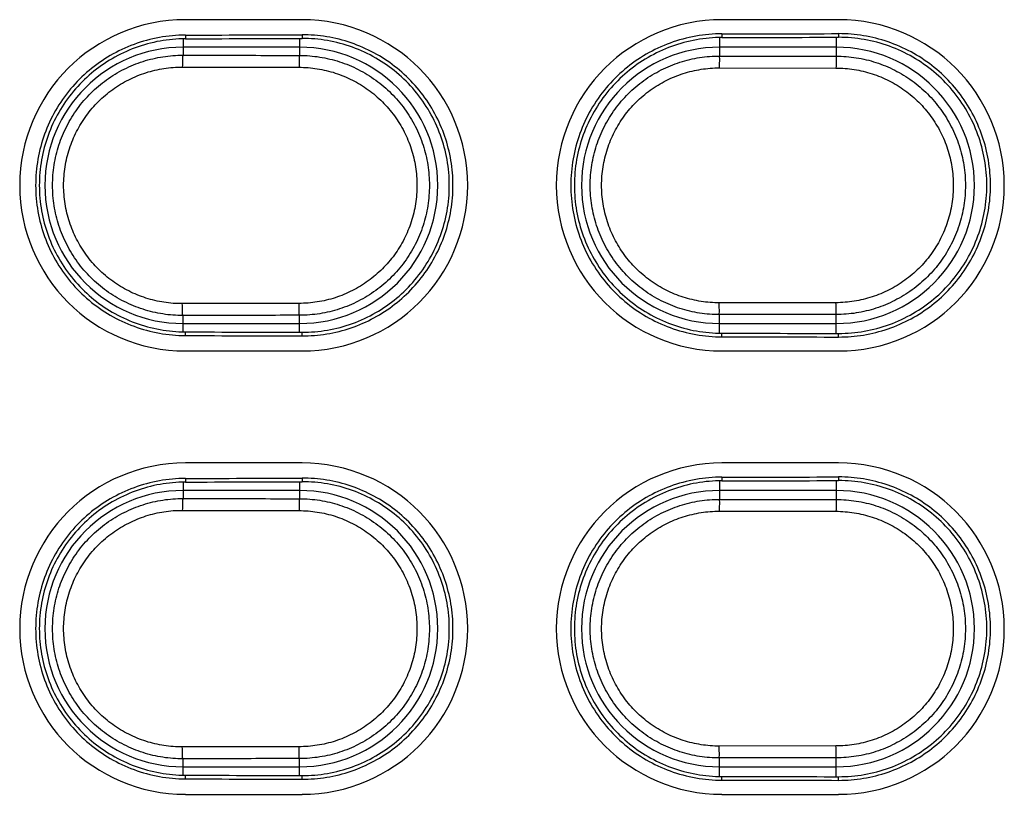
# Model space of a CAD drawing. Units: inches. Extents: x 0 to 34, y 0 to 22.
# Drawn here: x 7.9 to 8, y 15.8 to 15.9 of the extents above; entities that cross this region are included whole.
import ezdxf

# ---------------------------------------------------------------- set-up
doc = ezdxf.new("R2010")
doc.units = ezdxf.units.IN
doc.header["$LTSCALE"] = 1.87
doc.header["$MEASUREMENT"] = 0
doc.layers.get('0').update_dxf_attribs({"linetype": 'CONTINUOUS'})

msp = doc.modelspace()

# ---------------------------------------------------------------- linework, layer by layer
at = {"color": 7, "linetype": 'Continuous'}
for p, q in [((7.90386, 15.90559), (7.88417, 15.90559)), ((7.99441, 15.90559), (7.97472, 15.90559)), ((7.90346, 15.90095), (7.88378, 15.90095)), ((7.99401, 15.90095), (7.97433, 15.90095)), ((7.88378, 15.85433), (7.90346, 15.85433)), ((7.97433, 15.85433), (7.99401, 15.85433)), ((7.88417, 15.84969), (7.90386, 15.84969)), ((7.97472, 15.84969), (7.99441, 15.84969)), ((7.90386, 15.83079), (7.88417, 15.83079)), ((7.99441, 15.83079), (7.97472, 15.83079)), ((7.90346, 15.82615), (7.88378, 15.82615)), ((7.99401, 15.82615), (7.97433, 15.82615)), ((7.88378, 15.77953), (7.90346, 15.77953)), ((7.97433, 15.77953), (7.99401, 15.77953)), ((7.88417, 15.77488), (7.90386, 15.77488)), ((7.97472, 15.77488), (7.99441, 15.77488))]:
    msp.add_line(p, q, dxfattribs=at)
at = {"color": 9, "linetype": 'Continuous'}
for p, q in [((7.97472, 15.90321), (7.97472, 15.90259)), ((7.99441, 15.90324), (7.99441, 15.90262)), ((7.88378, 15.90234), (7.88378, 15.8996)), ((7.88417, 15.90299), (7.88417, 15.90237)), ((7.90346, 15.90243), (7.90346, 15.89957)), ((7.90386, 15.90305), (7.90386, 15.90243)), ((7.97433, 15.90256), (7.97433, 15.89946)), ((7.99401, 15.90262), (7.99401, 15.89944)), ((7.88366, 15.89761), (7.90335, 15.89757)), ((7.97426, 15.89746), (7.99396, 15.89744)), ((7.90335, 15.85772), (7.88366, 15.85768)), ((7.99396, 15.85784), (7.97426, 15.85782)), ((7.88378, 15.85295), (7.88378, 15.85568)), ((7.90346, 15.85285), (7.90346, 15.85572)), ((7.97433, 15.85273), (7.97433, 15.85582)), ((7.99401, 15.85266), (7.99401, 15.85584)), ((7.88417, 15.8523), (7.88417, 15.85291)), ((7.90386, 15.85224), (7.90386, 15.85285)), ((7.97472, 15.85207), (7.97472, 15.85269)), ((7.99441, 15.85205), (7.99441, 15.85266)), ((7.97472, 15.8284), (7.97472, 15.82779)), ((7.99441, 15.82843), (7.99441, 15.82782)), ((7.88378, 15.82753), (7.88378, 15.8248)), ((7.88417, 15.82818), (7.88417, 15.82757)), ((7.90346, 15.82763), (7.90346, 15.82476)), ((7.90386, 15.82824), (7.90386, 15.82763)), ((7.97433, 15.82775), (7.97433, 15.82465)), ((7.99401, 15.82782), (7.99401, 15.82463)), ((7.88366, 15.8228), (7.90335, 15.82276)), ((7.97426, 15.82266), (7.99396, 15.82264)), ((7.90335, 15.78291), (7.88366, 15.78287)), ((7.99396, 15.78304), (7.97426, 15.78302)), ((7.88378, 15.77814), (7.88378, 15.78087)), ((7.90346, 15.77805), (7.90346, 15.78091)), ((7.97433, 15.77792), (7.97433, 15.78102)), ((7.99401, 15.77786), (7.99401, 15.78104)), ((7.88417, 15.77749), (7.88417, 15.77811)), ((7.90386, 15.77743), (7.90386, 15.77805)), ((7.97472, 15.77727), (7.97472, 15.77789)), ((7.99441, 15.77724), (7.99441, 15.77786))]:
    msp.add_line(p, q, dxfattribs=at)
at = {"color": 7, "linetype": 'Continuous'}
for centre, radius, start, end in [((7.88417, 15.87764), 0.02795, 90, 270), ((7.90386, 15.87764), 0.02795, 270, 90), ((7.97472, 15.87764), 0.02795, 90, 270), ((7.99441, 15.87764), 0.02795, 270, 90), ((7.88378, 15.87764), 0.02331, 90, 270), ((7.90346, 15.87764), 0.02331, 270, 90), ((7.97433, 15.87764), 0.02331, 90, 270), ((7.99401, 15.87764), 0.02331, 270, 90), ((7.88417, 15.80284), 0.02795, 90, 270), ((7.90386, 15.80284), 0.02795, 270, 90), ((7.97472, 15.80284), 0.02795, 90, 270), ((7.99441, 15.80284), 0.02795, 270, 90), ((7.88378, 15.80284), 0.02331, 90, 270), ((7.90346, 15.80284), 0.02331, 270, 90), ((7.97433, 15.80284), 0.02331, 90, 270), ((7.99401, 15.80284), 0.02331, 270, 90)]:
    msp.add_arc(centre, radius, start, end, dxfattribs=at)
for points, knots in [([(7.97472, 15.90321), (7.97325, 15.9032), (7.97027, 15.90294), (7.96594, 15.90177), (7.96189, 15.89988), (7.95824, 15.89731), (7.95507, 15.89415), (7.9525, 15.89047), (7.95062, 15.88642), (7.94947, 15.8821), (7.94907, 15.87764), (7.94947, 15.87318), (7.95062, 15.86887), (7.9525, 15.86481), (7.95507, 15.86114), (7.95824, 15.85797), (7.96189, 15.85541), (7.96594, 15.85351), (7.97027, 15.85234), (7.97325, 15.85208), (7.97472, 15.85207)], [0, 0, 0, 0, 0.00442844, 0.00891501, 0.01337805, 0.01778284, 0.02224406, 0.0267304, 0.03117136, 0.03558295, 0.04006128, 0.0445392, 0.04895048, 0.05339203, 0.05787865, 0.0623393, 0.06674384, 0.0712078, 0.0756943, 0.08012224, 0.08012224, 0.08012224, 0.08012224]), ([(7.97472, 15.90321), (7.978, 15.90321), (7.98456, 15.90322), (7.99113, 15.90323), (7.99441, 15.90324)], [0, 0, 0, 0, 0.00984209, 0.01968506, 0.01968506, 0.01968506, 0.01968506]), ([(7.99441, 15.85205), (7.99581, 15.85204), (7.99864, 15.85227), (8.00277, 15.85331), (8.00666, 15.85502), (8.01021, 15.85734), (8.01334, 15.86021), (8.01596, 15.86357), (8.01798, 15.86731), (8.01936, 15.87132), (8.02006, 15.87551), (8.02006, 15.87977), (8.01936, 15.88396), (8.01798, 15.88797), (8.01596, 15.89171), (8.01334, 15.89507), (8.01021, 15.89795), (8.00666, 15.90026), (8.00277, 15.90197), (7.99864, 15.90301), (7.99581, 15.90324), (7.99441, 15.90324)], [0, 0, 0, 0, 0.00420676, 0.00846929, 0.01271631, 0.01690589, 0.02112987, 0.02539479, 0.02963727, 0.03382157, 0.03805697, 0.0423232, 0.04655804, 0.05074231, 0.05498556, 0.05925043, 0.06347378, 0.06766335, 0.07191127, 0.07617362, 0.08037981, 0.08037981, 0.08037981, 0.08037981]), ([(7.88417, 15.90299), (7.88271, 15.90298), (7.87976, 15.90272), (7.87547, 15.90155), (7.87146, 15.89967), (7.86784, 15.89712), (7.86471, 15.89398), (7.86217, 15.89034), (7.86031, 15.88633), (7.85917, 15.88206), (7.85878, 15.87764), (7.85917, 15.87322), (7.86031, 15.86895), (7.86217, 15.86494), (7.86471, 15.8613), (7.86784, 15.85816), (7.87146, 15.85561), (7.87547, 15.85373), (7.87976, 15.85257), (7.88271, 15.8523), (7.88417, 15.8523)], [0, 0, 0, 0, 0.00438996, 0.00883592, 0.01325739, 0.01762069, 0.02203927, 0.02648187, 0.03087869, 0.03524572, 0.03967825, 0.04411037, 0.04847708, 0.0528745, 0.05731739, 0.0617354, 0.06609842, 0.07052082, 0.07496671, 0.0793562, 0.0793562, 0.0793562, 0.0793562]), ([(7.88417, 15.90237), (7.88274, 15.90237), (7.87986, 15.90211), (7.87568, 15.90097), (7.87177, 15.89913), (7.86824, 15.89665), (7.86519, 15.89359), (7.86271, 15.89003), (7.86089, 15.88612), (7.85978, 15.88195), (7.8594, 15.87764), (7.85978, 15.87333), (7.86089, 15.86917), (7.86271, 15.86525), (7.86519, 15.8617), (7.86824, 15.85863), (7.87177, 15.85615), (7.87568, 15.85431), (7.87986, 15.85318), (7.88274, 15.85292), (7.88417, 15.85291)], [0, 0, 0, 0, 0.00428252, 0.0086206, 0.01293603, 0.01719235, 0.02150245, 0.02583796, 0.03012927, 0.03438901, 0.03871256, 0.04303844, 0.04729993, 0.05158803, 0.05592187, 0.06023497, 0.06449302, 0.06880331, 0.07314151, 0.07742711, 0.07742711, 0.07742711, 0.07742711]), ([(7.88417, 15.90299), (7.88745, 15.903), (7.89401, 15.90302), (7.90058, 15.90304), (7.90386, 15.90305)], [0, 0, 0, 0, 0.00984168, 0.01968513, 0.01968513, 0.01968513, 0.01968513]), ([(7.88417, 15.90237), (7.88745, 15.90238), (7.89401, 15.9024), (7.90058, 15.90242), (7.90386, 15.90243)], [0, 0, 0, 0, 0.00984167, 0.01968513, 0.01968513, 0.01968513, 0.01968513]), ([(7.90386, 15.85224), (7.90525, 15.85223), (7.90806, 15.85246), (7.91217, 15.85348), (7.91604, 15.85518), (7.91957, 15.85748), (7.92268, 15.86033), (7.92528, 15.86367), (7.92729, 15.86738), (7.92866, 15.87136), (7.92936, 15.87552), (7.92936, 15.87976), (7.92866, 15.88392), (7.92729, 15.8879), (7.92528, 15.89162), (7.92268, 15.89495), (7.91957, 15.89781), (7.91604, 15.9001), (7.91217, 15.9018), (7.90806, 15.90283), (7.90525, 15.90305), (7.90386, 15.90305)], [0, 0, 0, 0, 0.0041821, 0.00841852, 0.01263856, 0.01680105, 0.0209979, 0.0252349, 0.02944893, 0.03360464, 0.03781112, 0.04204818, 0.04625409, 0.05040977, 0.05462457, 0.05886153, 0.06305775, 0.06722022, 0.07144116, 0.07567741, 0.07985895, 0.07985895, 0.07985895, 0.07985895]), ([(7.90386, 15.85285), (7.90529, 15.85285), (7.90819, 15.85309), (7.9124, 15.85421), (7.91635, 15.85604), (7.91991, 15.85853), (7.92299, 15.8616), (7.9255, 15.86517), (7.92733, 15.86911), (7.92846, 15.8733), (7.92884, 15.87764), (7.92846, 15.88198), (7.92733, 15.88617), (7.9255, 15.89011), (7.92299, 15.89368), (7.91991, 15.89675), (7.91635, 15.89924), (7.9124, 15.90107), (7.90819, 15.90219), (7.90529, 15.90243), (7.90386, 15.90243)], [0, 0, 0, 0, 0.00430713, 0.00867096, 0.01301224, 0.01729433, 0.0216318, 0.02599528, 0.03031433, 0.03460242, 0.03895588, 0.04331172, 0.04760165, 0.05191744, 0.05627918, 0.06061967, 0.0649035, 0.06923957, 0.07360352, 0.07791384, 0.07791384, 0.07791384, 0.07791384]), ([(7.97472, 15.90259), (7.97328, 15.90259), (7.97038, 15.90233), (7.96615, 15.90119), (7.9622, 15.89934), (7.95863, 15.89684), (7.95555, 15.89375), (7.95304, 15.89016), (7.9512, 15.8862), (7.95007, 15.882), (7.94969, 15.87764), (7.95007, 15.87329), (7.9512, 15.86908), (7.95304, 15.86512), (7.95555, 15.86153), (7.95863, 15.85844), (7.9622, 15.85594), (7.96615, 15.85409), (7.97037, 15.85295), (7.97328, 15.85269), (7.97472, 15.85269)], [0, 0, 0, 0, 0.00432112, 0.00869992, 0.01305695, 0.01735484, 0.02170767, 0.02608697, 0.03042242, 0.03472668, 0.03909601, 0.04346771, 0.04777376, 0.05210595, 0.05648355, 0.06083939, 0.06513899, 0.06949081, 0.07386979, 0.07819417, 0.07819417, 0.07819417, 0.07819417]), ([(7.97472, 15.90259), (7.978, 15.9026), (7.98456, 15.90261), (7.99113, 15.90262), (7.99441, 15.90262)], [0, 0, 0, 0, 0.00984209, 0.01968506, 0.01968506, 0.01968506, 0.01968506]), ([(7.99441, 15.85266), (7.99585, 15.85266), (7.99877, 15.85291), (8.00301, 15.85404), (8.00698, 15.85589), (8.01056, 15.85839), (8.01366, 15.86148), (8.01618, 15.86508), (8.01803, 15.86905), (8.01916, 15.87327), (8.01955, 15.87764), (8.01916, 15.88201), (8.01803, 15.88623), (8.01618, 15.8902), (8.01366, 15.8938), (8.01056, 15.89689), (8.00698, 15.89939), (8.00301, 15.90124), (7.99877, 15.90237), (7.99585, 15.90262), (7.99441, 15.90262)], [0, 0, 0, 0, 0.00433346, 0.00872518, 0.01309518, 0.017406, 0.02177256, 0.0261659, 0.03051527, 0.03483378, 0.03921814, 0.04360489, 0.04792523, 0.05227133, 0.05666293, 0.0610325, 0.06534504, 0.06970979, 0.0741017, 0.07843847, 0.07843847, 0.07843847, 0.07843847]), ([(7.88417, 15.85291), (7.88745, 15.8529), (7.89401, 15.85288), (7.90058, 15.85286), (7.90386, 15.85285)], [0, 0, 0, 0, 0.00984167, 0.01968513, 0.01968513, 0.01968513, 0.01968513]), ([(7.88417, 15.8523), (7.88745, 15.85228), (7.89401, 15.85226), (7.90058, 15.85224), (7.90386, 15.85224)], [0, 0, 0, 0, 0.00984168, 0.01968513, 0.01968513, 0.01968513, 0.01968513]), ([(7.97472, 15.85269), (7.978, 15.85268), (7.98456, 15.85267), (7.99113, 15.85266), (7.99441, 15.85266)], [0, 0, 0, 0, 0.00984209, 0.01968506, 0.01968506, 0.01968506, 0.01968506]), ([(7.97472, 15.85207), (7.978, 15.85207), (7.98456, 15.85206), (7.99113, 15.85205), (7.99441, 15.85205)], [0, 0, 0, 0, 0.00984209, 0.01968506, 0.01968506, 0.01968506, 0.01968506]), ([(7.97472, 15.8284), (7.97325, 15.8284), (7.97027, 15.82814), (7.96594, 15.82697), (7.96189, 15.82507), (7.95824, 15.82251), (7.95507, 15.81934), (7.9525, 15.81567), (7.95062, 15.81161), (7.94947, 15.8073), (7.94907, 15.80284), (7.94947, 15.79838), (7.95062, 15.79406), (7.9525, 15.79001), (7.95507, 15.78633), (7.95824, 15.78317), (7.96189, 15.7806), (7.96594, 15.7787), (7.97027, 15.77754), (7.97325, 15.77727), (7.97472, 15.77727)], [0, 0, 0, 0, 0.00442844, 0.00891501, 0.01337805, 0.01778284, 0.02224406, 0.0267304, 0.03117136, 0.03558295, 0.04006128, 0.0445392, 0.04895048, 0.05339203, 0.05787865, 0.0623393, 0.06674384, 0.0712078, 0.0756943, 0.08012224, 0.08012224, 0.08012224, 0.08012224]), ([(7.97472, 15.8284), (7.978, 15.82841), (7.98456, 15.82842), (7.99113, 15.82843), (7.99441, 15.82843)], [0, 0, 0, 0, 0.00984209, 0.01968506, 0.01968506, 0.01968506, 0.01968506]), ([(7.99441, 15.77724), (7.99581, 15.77724), (7.99864, 15.77747), (8.00277, 15.77851), (8.00666, 15.78022), (8.01021, 15.78253), (8.01334, 15.7854), (8.01596, 15.78877), (8.01798, 15.79251), (8.01936, 15.79652), (8.02006, 15.80071), (8.02006, 15.80497), (8.01936, 15.80916), (8.01798, 15.81317), (8.01596, 15.81691), (8.01334, 15.82027), (8.01021, 15.82314), (8.00666, 15.82546), (8.00277, 15.82717), (7.99864, 15.82821), (7.99581, 15.82844), (7.99441, 15.82843)], [0, 0, 0, 0, 0.00420676, 0.00846929, 0.01271631, 0.01690589, 0.02112987, 0.02539479, 0.02963727, 0.03382157, 0.03805697, 0.0423232, 0.04655804, 0.05074231, 0.05498556, 0.05925043, 0.06347378, 0.06766335, 0.07191127, 0.07617362, 0.08037981, 0.08037981, 0.08037981, 0.08037981]), ([(7.88417, 15.82818), (7.88271, 15.82818), (7.87976, 15.82791), (7.87547, 15.82675), (7.87146, 15.82486), (7.86784, 15.82232), (7.86471, 15.81918), (7.86217, 15.81554), (7.86031, 15.81152), (7.85917, 15.80725), (7.85878, 15.80284), (7.85917, 15.79842), (7.86031, 15.79415), (7.86217, 15.79014), (7.86471, 15.78649), (7.86784, 15.78336), (7.87146, 15.78081), (7.87547, 15.77892), (7.87976, 15.77776), (7.88271, 15.7775), (7.88417, 15.77749)], [0, 0, 0, 0, 0.00438996, 0.00883592, 0.01325739, 0.01762069, 0.02203927, 0.02648187, 0.03087869, 0.03524572, 0.03967825, 0.04411037, 0.04847708, 0.0528745, 0.05731739, 0.0617354, 0.06609842, 0.07052082, 0.07496671, 0.0793562, 0.0793562, 0.0793562, 0.0793562]), ([(7.88417, 15.82757), (7.88274, 15.82756), (7.87986, 15.8273), (7.87568, 15.82617), (7.87177, 15.82433), (7.86824, 15.82185), (7.86519, 15.81878), (7.86271, 15.81523), (7.86089, 15.81131), (7.85978, 15.80715), (7.8594, 15.80284), (7.85978, 15.79853), (7.86089, 15.79436), (7.86271, 15.79045), (7.86519, 15.78689), (7.86824, 15.78383), (7.87177, 15.78135), (7.87568, 15.77951), (7.87986, 15.77837), (7.88274, 15.77811), (7.88417, 15.77811)], [0, 0, 0, 0, 0.00428252, 0.0086206, 0.01293603, 0.01719235, 0.02150245, 0.02583796, 0.03012927, 0.03438901, 0.03871256, 0.04303844, 0.04729993, 0.05158803, 0.05592187, 0.06023497, 0.06449302, 0.06880331, 0.07314151, 0.07742711, 0.07742711, 0.07742711, 0.07742711]), ([(7.88417, 15.82818), (7.88745, 15.82819), (7.89401, 15.82821), (7.90058, 15.82823), (7.90386, 15.82824)], [0, 0, 0, 0, 0.00984168, 0.01968513, 0.01968513, 0.01968513, 0.01968513]), ([(7.88417, 15.82757), (7.88745, 15.82758), (7.89401, 15.8276), (7.90058, 15.82762), (7.90386, 15.82763)], [0, 0, 0, 0, 0.00984167, 0.01968513, 0.01968513, 0.01968513, 0.01968513]), ([(7.90386, 15.77743), (7.90525, 15.77743), (7.90806, 15.77765), (7.91217, 15.77868), (7.91604, 15.78037), (7.91957, 15.78267), (7.92268, 15.78552), (7.92528, 15.78886), (7.92729, 15.79258), (7.92866, 15.79656), (7.92936, 15.80072), (7.92936, 15.80496), (7.92866, 15.80912), (7.92729, 15.8131), (7.92528, 15.81681), (7.92268, 15.82015), (7.91957, 15.823), (7.91604, 15.8253), (7.91217, 15.82699), (7.90806, 15.82802), (7.90525, 15.82825), (7.90386, 15.82824)], [0, 0, 0, 0, 0.0041821, 0.00841852, 0.01263856, 0.01680105, 0.0209979, 0.0252349, 0.02944893, 0.03360464, 0.03781112, 0.04204818, 0.04625409, 0.05040977, 0.05462457, 0.05886153, 0.06305775, 0.06722022, 0.07144116, 0.07567741, 0.07985895, 0.07985895, 0.07985895, 0.07985895]), ([(7.90386, 15.77805), (7.90529, 15.77804), (7.90819, 15.77829), (7.9124, 15.77941), (7.91635, 15.78124), (7.91991, 15.78373), (7.92299, 15.7868), (7.9255, 15.79037), (7.92733, 15.79431), (7.92846, 15.7985), (7.92884, 15.80284), (7.92846, 15.80718), (7.92733, 15.81137), (7.9255, 15.81531), (7.92299, 15.81888), (7.91991, 15.82195), (7.91635, 15.82443), (7.9124, 15.82627), (7.90819, 15.82739), (7.90529, 15.82763), (7.90386, 15.82763)], [0, 0, 0, 0, 0.00430713, 0.00867096, 0.01301224, 0.01729433, 0.0216318, 0.02599528, 0.03031433, 0.03460242, 0.03895588, 0.04331172, 0.04760165, 0.05191744, 0.05627918, 0.06061967, 0.0649035, 0.06923957, 0.07360352, 0.07791384, 0.07791384, 0.07791384, 0.07791384]), ([(7.97472, 15.82779), (7.97328, 15.82779), (7.97038, 15.82753), (7.96615, 15.82639), (7.9622, 15.82454), (7.95863, 15.82203), (7.95555, 15.81895), (7.95304, 15.81536), (7.9512, 15.8114), (7.95007, 15.80719), (7.94969, 15.80284), (7.95007, 15.79848), (7.9512, 15.79427), (7.95304, 15.79032), (7.95555, 15.78673), (7.95863, 15.78364), (7.9622, 15.78114), (7.96615, 15.77929), (7.97037, 15.77815), (7.97328, 15.77789), (7.97472, 15.77789)], [0, 0, 0, 0, 0.00432112, 0.00869992, 0.01305695, 0.01735484, 0.02170767, 0.02608697, 0.03042242, 0.03472668, 0.03909601, 0.04346771, 0.04777376, 0.05210595, 0.05648355, 0.06083939, 0.06513899, 0.06949081, 0.07386979, 0.07819417, 0.07819417, 0.07819417, 0.07819417]), ([(7.97472, 15.82779), (7.978, 15.82779), (7.98456, 15.8278), (7.99113, 15.82781), (7.99441, 15.82782)], [0, 0, 0, 0, 0.00984209, 0.01968506, 0.01968506, 0.01968506, 0.01968506]), ([(7.99441, 15.77786), (7.99585, 15.77786), (7.99877, 15.7781), (8.00301, 15.77923), (8.00698, 15.78109), (8.01056, 15.78359), (8.01366, 15.78668), (8.01618, 15.79028), (8.01803, 15.79425), (8.01916, 15.79847), (8.01955, 15.80284), (8.01916, 15.80721), (8.01803, 15.81143), (8.01618, 15.8154), (8.01366, 15.81899), (8.01056, 15.82209), (8.00698, 15.82459), (8.00301, 15.82644), (7.99877, 15.82757), (7.99585, 15.82782), (7.99441, 15.82782)], [0, 0, 0, 0, 0.00433346, 0.00872518, 0.01309518, 0.017406, 0.02177256, 0.0261659, 0.03051527, 0.03483378, 0.03921814, 0.04360489, 0.04792523, 0.05227133, 0.05666293, 0.0610325, 0.06534504, 0.06970979, 0.0741017, 0.07843847, 0.07843847, 0.07843847, 0.07843847]), ([(7.88417, 15.77811), (7.88745, 15.7781), (7.89401, 15.77808), (7.90058, 15.77806), (7.90386, 15.77805)], [0, 0, 0, 0, 0.00984167, 0.01968513, 0.01968513, 0.01968513, 0.01968513]), ([(7.88417, 15.77749), (7.88745, 15.77748), (7.89401, 15.77746), (7.90058, 15.77744), (7.90386, 15.77743)], [0, 0, 0, 0, 0.00984168, 0.01968513, 0.01968513, 0.01968513, 0.01968513]), ([(7.97472, 15.77789), (7.978, 15.77788), (7.98456, 15.77787), (7.99113, 15.77786), (7.99441, 15.77786)], [0, 0, 0, 0, 0.00984209, 0.01968506, 0.01968506, 0.01968506, 0.01968506]), ([(7.97472, 15.77727), (7.978, 15.77727), (7.98456, 15.77726), (7.99113, 15.77725), (7.99441, 15.77724)], [0, 0, 0, 0, 0.00984209, 0.01968506, 0.01968506, 0.01968506, 0.01968506])]:
    msp.add_open_spline(points, degree=3, knots=knots, dxfattribs=at)
at = {"color": 9, "linetype": 'Continuous'}
for points, knots in [([(7.88378, 15.85568), (7.88264, 15.85567), (7.88035, 15.85585), (7.877, 15.85664), (7.87379, 15.85796), (7.87082, 15.85976), (7.86817, 15.86201), (7.86591, 15.86465), (7.86409, 15.86761), (7.86276, 15.87081), (7.86195, 15.87418), (7.86168, 15.87764), (7.86195, 15.8811), (7.86276, 15.88447), (7.86409, 15.88768), (7.86591, 15.89063), (7.86817, 15.89327), (7.87082, 15.89552), (7.87379, 15.89733), (7.877, 15.89864), (7.88035, 15.89943), (7.88264, 15.89961), (7.88378, 15.8996)], [0, 0, 0, 0, 0.00340873, 0.00684825, 0.01030713, 0.0137712, 0.0172312, 0.02068831, 0.02414479, 0.02760052, 0.03105523, 0.03450936, 0.03796348, 0.04141819, 0.04487392, 0.04833041, 0.05178752, 0.05524749, 0.05871157, 0.06217058, 0.06561039, 0.0690195, 0.0690195, 0.0690195, 0.0690195]), ([(7.88378, 15.8996), (7.88366, 15.89954), (7.88374, 15.89916), (7.88366, 15.89873), (7.88367, 15.89819), (7.88366, 15.89781), (7.88366, 15.89761)], [0, 0, 0, 0, 0.000411695, 0.000852707, 0.001401134, 0.002005938, 0.002005938, 0.002005938, 0.002005938]), ([(7.88378, 15.8996), (7.88596, 15.8996), (7.89034, 15.89959), (7.8969, 15.89958), (7.90128, 15.89957), (7.90346, 15.89957)], [0, 0, 0, 0, 0.0065609, 0.0131226, 0.01968508, 0.01968508, 0.01968508, 0.01968508]), ([(7.90346, 15.89957), (7.90335, 15.89949), (7.90343, 15.89912), (7.90336, 15.89869), (7.90336, 15.89815), (7.90335, 15.89777), (7.90335, 15.89757)], [0, 0, 0, 0, 0.000410531, 0.00085138, 0.001399743, 0.002004529, 0.002004529, 0.002004529, 0.002004529]), ([(7.90346, 15.89957), (7.90459, 15.89956), (7.90687, 15.89938), (7.91021, 15.89858), (7.9134, 15.89727), (7.91635, 15.89546), (7.91898, 15.89322), (7.92123, 15.89059), (7.92304, 15.88764), (7.92436, 15.88445), (7.92517, 15.88109), (7.92544, 15.87764), (7.92517, 15.8742), (7.92436, 15.87083), (7.92304, 15.86764), (7.92123, 15.86469), (7.91899, 15.86207), (7.91635, 15.85982), (7.9134, 15.85802), (7.91021, 15.8567), (7.90687, 15.8559), (7.90459, 15.85572), (7.90346, 15.85572)], [0, 0, 0, 0, 0.00339317, 0.00681701, 0.01026031, 0.01370911, 0.01715426, 0.02059707, 0.02403991, 0.02748264, 0.03092487, 0.03436678, 0.0378087, 0.04125092, 0.04469365, 0.0481365, 0.05157931, 0.05502443, 0.05847324, 0.06191668, 0.06534081, 0.06873436, 0.06873436, 0.06873436, 0.06873436]), ([(7.97433, 15.85582), (7.9732, 15.85582), (7.97093, 15.856), (7.9676, 15.85678), (7.96442, 15.85809), (7.96147, 15.85988), (7.95885, 15.86212), (7.9566, 15.86474), (7.9548, 15.86767), (7.95347, 15.87085), (7.95267, 15.87421), (7.9524, 15.87764), (7.95267, 15.88108), (7.95347, 15.88443), (7.9548, 15.88761), (7.9566, 15.89055), (7.95884, 15.89316), (7.96147, 15.8954), (7.96442, 15.89719), (7.9676, 15.8985), (7.97093, 15.89929), (7.9732, 15.89946), (7.97433, 15.89946)], [0, 0, 0, 0, 0.00338114, 0.00679329, 0.01022525, 0.01366304, 0.01709749, 0.02052985, 0.02396237, 0.02739485, 0.03082682, 0.03425849, 0.03769015, 0.04112212, 0.0445546, 0.04798713, 0.05141948, 0.05485391, 0.0582917, 0.0617238, 0.06513625, 0.06851776, 0.06851776, 0.06851776, 0.06851776]), ([(7.97433, 15.89946), (7.97424, 15.89936), (7.97432, 15.89902), (7.97426, 15.89858), (7.97427, 15.89804), (7.97426, 15.89766), (7.97426, 15.89746)], [0, 0, 0, 0, 0.000407388, 0.00084781, 0.001396019, 0.002000776, 0.002000776, 0.002000776, 0.002000776]), ([(7.97433, 15.89946), (7.97652, 15.89946), (7.98089, 15.89945), (7.98745, 15.89944), (7.99183, 15.89944), (7.99401, 15.89944)], [0, 0, 0, 0, 0.00656129, 0.01312297, 0.01968505, 0.01968505, 0.01968505, 0.01968505]), ([(7.99401, 15.89944), (7.99393, 15.89933), (7.99401, 15.89901), (7.99396, 15.89856), (7.99397, 15.89802), (7.99396, 15.89764), (7.99396, 15.89744)], [0, 0, 0, 0, 0.000406797, 0.000847134, 0.001395308, 0.002000055, 0.002000055, 0.002000055, 0.002000055]), ([(7.99401, 15.89944), (7.99514, 15.89944), (7.99741, 15.89926), (8.00074, 15.89846), (8.00391, 15.89715), (8.00685, 15.89536), (8.00946, 15.89313), (8.0117, 15.89051), (8.0135, 15.88758), (8.01481, 15.88441), (8.01562, 15.88107), (8.01589, 15.87764), (8.01562, 15.87421), (8.01481, 15.87087), (8.0135, 15.8677), (8.0117, 15.86477), (8.00946, 15.86215), (8.00685, 15.85992), (8.00391, 15.85813), (8.00074, 15.85682), (7.99741, 15.85602), (7.99514, 15.85584), (7.99401, 15.85584)], [0, 0, 0, 0, 0.00338413, 0.00679614, 0.01022074, 0.01364386, 0.01707052, 0.0204979, 0.0239208, 0.027342, 0.03076458, 0.0341881, 0.03761164, 0.04103423, 0.04445542, 0.04787829, 0.05130568, 0.05473239, 0.05815559, 0.06158026, 0.06499215, 0.06837562, 0.06837562, 0.06837562, 0.06837562]), ([(7.88366, 15.85768), (7.88262, 15.85767), (7.88054, 15.85783), (7.87749, 15.85855), (7.87457, 15.85974), (7.87187, 15.86139), (7.86946, 15.86343), (7.8674, 15.86583), (7.86575, 15.86852), (7.86454, 15.87143), (7.8638, 15.8745), (7.86355, 15.87764), (7.8638, 15.88079), (7.86454, 15.88385), (7.86575, 15.88677), (7.8674, 15.88945), (7.86946, 15.89185), (7.87187, 15.8939), (7.87457, 15.89554), (7.87749, 15.89673), (7.88054, 15.89745), (7.88262, 15.89761), (7.88366, 15.89761)], [0, 0, 0, 0, 0.00309714, 0.00622599, 0.00937239, 0.01252338, 0.01567048, 0.01881471, 0.02195815, 0.02510071, 0.0282422, 0.03138309, 0.03452397, 0.03766545, 0.040808, 0.04395143, 0.04709566, 0.05024272, 0.05339371, 0.05654023, 0.05966933, 0.06276656, 0.06276656, 0.06276656, 0.06276656]), ([(7.90335, 15.89757), (7.90438, 15.89756), (7.90645, 15.8974), (7.90949, 15.89667), (7.91239, 15.89548), (7.91507, 15.89384), (7.91747, 15.8918), (7.91951, 15.88941), (7.92115, 15.88673), (7.92236, 15.88383), (7.92309, 15.88077), (7.92334, 15.87764), (7.92309, 15.87451), (7.92236, 15.87146), (7.92115, 15.86855), (7.91951, 15.86587), (7.91747, 15.86349), (7.91507, 15.86145), (7.91239, 15.8598), (7.90949, 15.85861), (7.90645, 15.85788), (7.90438, 15.85772), (7.90335, 15.85772)], [0, 0, 0, 0, 0.00308235, 0.0061961, 0.00932733, 0.01246327, 0.01559554, 0.01872532, 0.0218548, 0.02498391, 0.02811237, 0.03124045, 0.03436851, 0.03749695, 0.04062605, 0.04375553, 0.0468853, 0.05001754, 0.05315347, 0.05628482, 0.05939882, 0.06248128, 0.06248128, 0.06248128, 0.06248128]), ([(7.97426, 15.85782), (7.97324, 15.85782), (7.97118, 15.85798), (7.96815, 15.85869), (7.96526, 15.85988), (7.96258, 15.86151), (7.96019, 15.86354), (7.95815, 15.86592), (7.95651, 15.86858), (7.95531, 15.87147), (7.95457, 15.87452), (7.95433, 15.87764), (7.95457, 15.88076), (7.95531, 15.88381), (7.95651, 15.8867), (7.95815, 15.88937), (7.96019, 15.89174), (7.96258, 15.89377), (7.96526, 15.8954), (7.96815, 15.89659), (7.97118, 15.8973), (7.97324, 15.89746), (7.97426, 15.89746)], [0, 0, 0, 0, 0.00306997, 0.00617176, 0.00929146, 0.0124163, 0.01553786, 0.01865726, 0.02177656, 0.02489561, 0.02801405, 0.03113213, 0.03425021, 0.03736863, 0.04048767, 0.04360697, 0.04672636, 0.04984789, 0.05297272, 0.05609254, 0.05919458, 0.06226465, 0.06226465, 0.06226465, 0.06226465]), ([(7.99396, 15.89744), (7.99499, 15.89744), (7.99705, 15.89728), (8.00007, 15.89655), (8.00296, 15.89536), (8.00562, 15.89374), (8.008, 15.89171), (8.01003, 15.88933), (8.01167, 15.88667), (8.01286, 15.88379), (8.01359, 15.88075), (8.01384, 15.87764), (8.01359, 15.87453), (8.01286, 15.87149), (8.01167, 15.86861), (8.01003, 15.86595), (8.008, 15.86357), (8.00562, 15.86155), (8.00295, 15.85992), (8.00007, 15.85873), (7.99705, 15.85801), (7.99499, 15.85784), (7.99396, 15.85784)], [0, 0, 0, 0, 0.00307235, 0.0061736, 0.00928612, 0.01239703, 0.01551085, 0.018625, 0.02173478, 0.02484277, 0.02795183, 0.03106165, 0.03417148, 0.03728054, 0.0403885, 0.04349824, 0.0466124, 0.04972625, 0.05283723, 0.0559498, 0.05905093, 0.06212243, 0.06212243, 0.06212243, 0.06212243]), ([(7.88378, 15.85568), (7.88366, 15.85575), (7.88374, 15.85612), (7.88366, 15.85655), (7.88367, 15.85709), (7.88366, 15.85747), (7.88366, 15.85768)], [0, 0, 0, 0, 0.00041169, 0.000852698, 0.00140112, 0.002005919, 0.002005919, 0.002005919, 0.002005919]), ([(7.90346, 15.85572), (7.90335, 15.85579), (7.90343, 15.85616), (7.90336, 15.85659), (7.90336, 15.85713), (7.90335, 15.85751), (7.90335, 15.85772)], [0, 0, 0, 0, 0.000410536, 0.000851389, 0.001399757, 0.002004548, 0.002004548, 0.002004548, 0.002004548]), ([(7.97433, 15.85582), (7.97424, 15.85592), (7.97432, 15.85626), (7.97426, 15.8567), (7.97427, 15.85724), (7.97426, 15.85762), (7.97426, 15.85782)], [0, 0, 0, 0, 0.000407383, 0.000847801, 0.001396004, 0.002000757, 0.002000757, 0.002000757, 0.002000757]), ([(7.99401, 15.85584), (7.99393, 15.85595), (7.99401, 15.85627), (7.99396, 15.85672), (7.99397, 15.85726), (7.99396, 15.85764), (7.99396, 15.85784)], [0, 0, 0, 0, 0.000406801, 0.000847144, 0.001395323, 0.002000074, 0.002000074, 0.002000074, 0.002000074]), ([(7.90346, 15.85572), (7.90128, 15.85571), (7.8969, 15.8557), (7.89034, 15.85569), (7.88596, 15.85568), (7.88378, 15.85568)], [0, 0, 0, 0, 0.00656248, 0.01312418, 0.01968508, 0.01968508, 0.01968508, 0.01968508]), ([(7.99401, 15.85584), (7.99183, 15.85584), (7.98745, 15.85584), (7.98089, 15.85583), (7.97652, 15.85583), (7.97433, 15.85582)], [0, 0, 0, 0, 0.00656208, 0.01312376, 0.01968505, 0.01968505, 0.01968505, 0.01968505]), ([(7.88378, 15.78087), (7.88264, 15.78087), (7.88035, 15.78104), (7.877, 15.78184), (7.87379, 15.78315), (7.87082, 15.78496), (7.86817, 15.78721), (7.86591, 15.78985), (7.86409, 15.7928), (7.86276, 15.79601), (7.86195, 15.79938), (7.86168, 15.80284), (7.86195, 15.8063), (7.86276, 15.80967), (7.86409, 15.81287), (7.86591, 15.81583), (7.86817, 15.81847), (7.87082, 15.82072), (7.87379, 15.82252), (7.877, 15.82384), (7.88035, 15.82463), (7.88264, 15.8248), (7.88378, 15.8248)], [0, 0, 0, 0, 0.00340873, 0.00684825, 0.01030713, 0.0137712, 0.0172312, 0.02068831, 0.02414479, 0.02760052, 0.03105523, 0.03450936, 0.03796348, 0.04141819, 0.04487392, 0.04833041, 0.05178752, 0.05524749, 0.05871157, 0.06217058, 0.06561039, 0.0690195, 0.0690195, 0.0690195, 0.0690195]), ([(7.88378, 15.8248), (7.88366, 15.82473), (7.88374, 15.82435), (7.88366, 15.82393), (7.88367, 15.82339), (7.88366, 15.823), (7.88366, 15.8228)], [0, 0, 0, 0, 0.000411695, 0.000852707, 0.001401134, 0.002005938, 0.002005938, 0.002005938, 0.002005938]), ([(7.88378, 15.8248), (7.88596, 15.8248), (7.89034, 15.82479), (7.8969, 15.82477), (7.90128, 15.82477), (7.90346, 15.82476)], [0, 0, 0, 0, 0.0065609, 0.0131226, 0.01968508, 0.01968508, 0.01968508, 0.01968508]), ([(7.90346, 15.82476), (7.90335, 15.82469), (7.90343, 15.82432), (7.90336, 15.82389), (7.90336, 15.82335), (7.90335, 15.82296), (7.90335, 15.82276)], [0, 0, 0, 0, 0.000410531, 0.00085138, 0.001399743, 0.002004529, 0.002004529, 0.002004529, 0.002004529]), ([(7.90346, 15.82476), (7.90459, 15.82476), (7.90687, 15.82458), (7.91021, 15.82378), (7.9134, 15.82246), (7.91635, 15.82066), (7.91898, 15.81841), (7.92123, 15.81578), (7.92304, 15.81284), (7.92436, 15.80964), (7.92517, 15.80628), (7.92544, 15.80284), (7.92517, 15.79939), (7.92436, 15.79603), (7.92304, 15.79284), (7.92123, 15.78989), (7.91899, 15.78726), (7.91635, 15.78502), (7.9134, 15.78321), (7.91021, 15.78189), (7.90687, 15.7811), (7.90459, 15.78092), (7.90346, 15.78091)], [0, 0, 0, 0, 0.00339317, 0.00681701, 0.01026031, 0.01370911, 0.01715426, 0.02059707, 0.02403991, 0.02748264, 0.03092487, 0.03436678, 0.0378087, 0.04125092, 0.04469365, 0.0481365, 0.05157931, 0.05502443, 0.05847324, 0.06191668, 0.06534081, 0.06873436, 0.06873436, 0.06873436, 0.06873436]), ([(7.97433, 15.78102), (7.9732, 15.78102), (7.97093, 15.78119), (7.9676, 15.78198), (7.96442, 15.78329), (7.96147, 15.78508), (7.95885, 15.78732), (7.9566, 15.78993), (7.9548, 15.79287), (7.95347, 15.79605), (7.95267, 15.7994), (7.9524, 15.80284), (7.95267, 15.80627), (7.95347, 15.80962), (7.9548, 15.81281), (7.9566, 15.81574), (7.95884, 15.81836), (7.96147, 15.82059), (7.96442, 15.82239), (7.9676, 15.82369), (7.97093, 15.82448), (7.9732, 15.82466), (7.97433, 15.82465)], [0, 0, 0, 0, 0.00338114, 0.00679329, 0.01022525, 0.01366304, 0.01709749, 0.02052985, 0.02396237, 0.02739485, 0.03082682, 0.03425849, 0.03769015, 0.04112212, 0.0445546, 0.04798713, 0.05141948, 0.05485391, 0.0582917, 0.0617238, 0.06513625, 0.06851776, 0.06851776, 0.06851776, 0.06851776]), ([(7.97433, 15.82465), (7.97424, 15.82455), (7.97432, 15.82422), (7.97426, 15.82378), (7.97427, 15.82324), (7.97426, 15.82286), (7.97426, 15.82266)], [0, 0, 0, 0, 0.000407388, 0.00084781, 0.001396019, 0.002000776, 0.002000776, 0.002000776, 0.002000776]), ([(7.97433, 15.82465), (7.97652, 15.82465), (7.98089, 15.82465), (7.98745, 15.82464), (7.99183, 15.82464), (7.99401, 15.82463)], [0, 0, 0, 0, 0.00656129, 0.01312297, 0.01968505, 0.01968505, 0.01968505, 0.01968505]), ([(7.99401, 15.82463), (7.99393, 15.82453), (7.99401, 15.82421), (7.99396, 15.82376), (7.99397, 15.82322), (7.99396, 15.82284), (7.99396, 15.82264)], [0, 0, 0, 0, 0.000406797, 0.000847134, 0.001395308, 0.002000055, 0.002000055, 0.002000055, 0.002000055]), ([(7.99401, 15.82463), (7.99514, 15.82463), (7.99741, 15.82446), (8.00074, 15.82366), (8.00391, 15.82235), (8.00685, 15.82056), (8.00946, 15.81833), (8.0117, 15.81571), (8.0135, 15.81278), (8.01481, 15.80961), (8.01562, 15.80626), (8.01589, 15.80284), (8.01562, 15.79941), (8.01481, 15.79607), (8.0135, 15.79289), (8.0117, 15.78996), (8.00946, 15.78735), (8.00685, 15.78512), (8.00391, 15.78332), (8.00074, 15.78201), (7.99741, 15.78122), (7.99514, 15.78104), (7.99401, 15.78104)], [0, 0, 0, 0, 0.00338413, 0.00679614, 0.01022074, 0.01364386, 0.01707052, 0.0204979, 0.0239208, 0.027342, 0.03076458, 0.0341881, 0.03761164, 0.04103423, 0.04445542, 0.04787829, 0.05130568, 0.05473239, 0.05815559, 0.06158026, 0.06499215, 0.06837562, 0.06837562, 0.06837562, 0.06837562]), ([(7.88366, 15.78287), (7.88262, 15.78287), (7.88054, 15.78303), (7.87749, 15.78375), (7.87457, 15.78494), (7.87187, 15.78658), (7.86946, 15.78863), (7.8674, 15.79102), (7.86575, 15.79371), (7.86454, 15.79663), (7.8638, 15.79969), (7.86355, 15.80284), (7.8638, 15.80598), (7.86454, 15.80905), (7.86575, 15.81196), (7.8674, 15.81465), (7.86946, 15.81705), (7.87187, 15.81909), (7.87457, 15.82073), (7.87749, 15.82193), (7.88054, 15.82265), (7.88262, 15.82281), (7.88366, 15.8228)], [0, 0, 0, 0, 0.00309714, 0.00622599, 0.00937239, 0.01252338, 0.01567048, 0.01881471, 0.02195815, 0.02510071, 0.0282422, 0.03138309, 0.03452397, 0.03766545, 0.040808, 0.04395143, 0.04709566, 0.05024272, 0.05339371, 0.05654023, 0.05966933, 0.06276656, 0.06276656, 0.06276656, 0.06276656]), ([(7.90335, 15.82276), (7.90438, 15.82276), (7.90645, 15.8226), (7.90949, 15.82187), (7.91239, 15.82067), (7.91507, 15.81903), (7.91747, 15.81699), (7.91951, 15.8146), (7.92115, 15.81193), (7.92236, 15.80902), (7.92309, 15.80597), (7.92334, 15.80284), (7.92309, 15.79971), (7.92236, 15.79665), (7.92115, 15.79375), (7.91951, 15.79107), (7.91747, 15.78868), (7.91507, 15.78664), (7.91239, 15.785), (7.90949, 15.7838), (7.90645, 15.78308), (7.90438, 15.78291), (7.90335, 15.78291)], [0, 0, 0, 0, 0.00308235, 0.0061961, 0.00932733, 0.01246327, 0.01559554, 0.01872532, 0.0218548, 0.02498391, 0.02811237, 0.03124045, 0.03436851, 0.03749695, 0.04062605, 0.04375553, 0.0468853, 0.05001754, 0.05315347, 0.05628482, 0.05939882, 0.06248128, 0.06248128, 0.06248128, 0.06248128]), ([(7.97426, 15.78302), (7.97324, 15.78302), (7.97118, 15.78318), (7.96815, 15.78389), (7.96526, 15.78508), (7.96258, 15.78671), (7.96019, 15.78873), (7.95815, 15.79111), (7.95651, 15.79378), (7.95531, 15.79667), (7.95457, 15.79972), (7.95433, 15.80284), (7.95457, 15.80596), (7.95531, 15.809), (7.95651, 15.8119), (7.95815, 15.81456), (7.96019, 15.81694), (7.96258, 15.81897), (7.96526, 15.8206), (7.96815, 15.82178), (7.97118, 15.8225), (7.97324, 15.82266), (7.97426, 15.82266)], [0, 0, 0, 0, 0.00306997, 0.00617176, 0.00929146, 0.0124163, 0.01553786, 0.01865726, 0.02177656, 0.02489561, 0.02801405, 0.03113213, 0.03425021, 0.03736864, 0.04048767, 0.04360697, 0.04672636, 0.04984789, 0.05297272, 0.05609254, 0.05919458, 0.06226465, 0.06226465, 0.06226465, 0.06226465]), ([(7.99396, 15.82264), (7.99499, 15.82264), (7.99705, 15.82247), (8.00007, 15.82175), (8.00296, 15.82056), (8.00562, 15.81893), (8.008, 15.81691), (8.01003, 15.81453), (8.01167, 15.81187), (8.01286, 15.80899), (8.01359, 15.80595), (8.01384, 15.80284), (8.01359, 15.79972), (8.01286, 15.79669), (8.01167, 15.79381), (8.01003, 15.79114), (8.008, 15.78877), (8.00562, 15.78674), (8.00295, 15.78511), (8.00007, 15.78392), (7.99705, 15.7832), (7.99499, 15.78304), (7.99396, 15.78304)], [0, 0, 0, 0, 0.00307235, 0.0061736, 0.00928612, 0.01239703, 0.01551085, 0.018625, 0.02173478, 0.02484277, 0.02795183, 0.03106165, 0.03417148, 0.03728054, 0.0403885, 0.04349824, 0.0466124, 0.04972625, 0.05283723, 0.0559498, 0.05905093, 0.06212243, 0.06212243, 0.06212243, 0.06212243]), ([(7.88378, 15.78087), (7.88366, 15.78094), (7.88374, 15.78132), (7.88366, 15.78174), (7.88367, 15.78229), (7.88366, 15.78267), (7.88366, 15.78287)], [0, 0, 0, 0, 0.00041169, 0.000852698, 0.00140112, 0.002005919, 0.002005919, 0.002005919, 0.002005919]), ([(7.90346, 15.78091), (7.90335, 15.78099), (7.90343, 15.78136), (7.90336, 15.78178), (7.90336, 15.78233), (7.90335, 15.78271), (7.90335, 15.78291)], [0, 0, 0, 0, 0.000410536, 0.000851389, 0.001399757, 0.002004548, 0.002004548, 0.002004548, 0.002004548]), ([(7.97433, 15.78102), (7.97424, 15.78112), (7.97432, 15.78145), (7.97426, 15.7819), (7.97427, 15.78244), (7.97426, 15.78282), (7.97426, 15.78302)], [0, 0, 0, 0, 0.000407383, 0.000847801, 0.001396004, 0.002000757, 0.002000757, 0.002000757, 0.002000757]), ([(7.99401, 15.78104), (7.99393, 15.78115), (7.99401, 15.78147), (7.99396, 15.78192), (7.99397, 15.78245), (7.99396, 15.78284), (7.99396, 15.78304)], [0, 0, 0, 0, 0.000406801, 0.000847144, 0.001395323, 0.002000074, 0.002000074, 0.002000074, 0.002000074]), ([(7.90346, 15.78091), (7.90128, 15.78091), (7.8969, 15.7809), (7.89034, 15.78089), (7.88596, 15.78088), (7.88378, 15.78087)], [0, 0, 0, 0, 0.00656248, 0.01312418, 0.01968508, 0.01968508, 0.01968508, 0.01968508]), ([(7.99401, 15.78104), (7.99183, 15.78104), (7.98745, 15.78103), (7.98089, 15.78103), (7.97652, 15.78102), (7.97433, 15.78102)], [0, 0, 0, 0, 0.00656208, 0.01312376, 0.01968505, 0.01968505, 0.01968505, 0.01968505])]:
    msp.add_open_spline(points, degree=3, knots=knots, dxfattribs=at)

doc.saveas('drawing.dxf')
